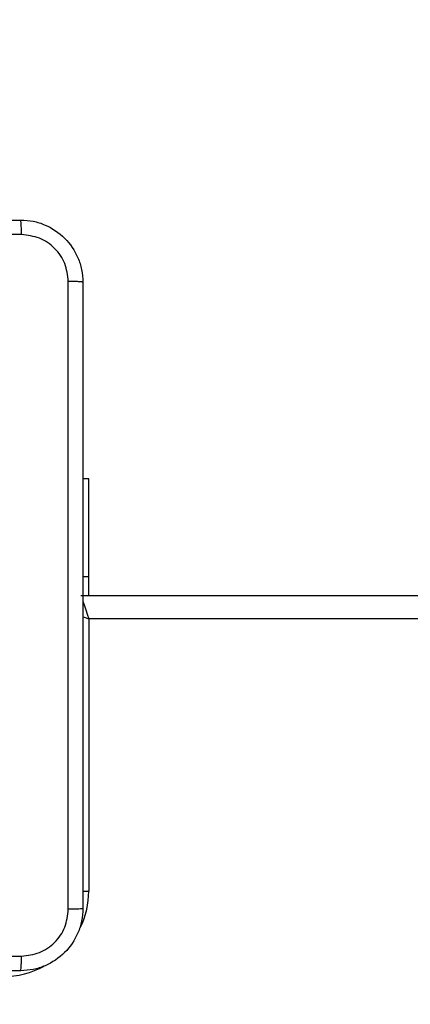
# Model space of a CAD drawing. Units: millimetres. Extents: x -505 to 5381, y 280 to 1426.
# Drawn here: x 654 to 659, y 708 to 721 of the extents above; entities that cross this region are included whole.
import ezdxf

# ---------------------------------------------------------------- set-up
doc = ezdxf.new("R2010")
doc.units = ezdxf.units.MM
doc.header["$LTSCALE"] = 50
doc.header["$PDSIZE"] = -1
doc.layers.add('VP-DIM', color=7, linetype='Continuous')
doc.layers.add('VP-EQ', color=7, linetype='Continuous', true_color=0x8a3492)
doc.dimstyles.get("Standard").update_dxf_attribs({"dimtxt": 14, "dimasz": 20, "dimexe": 20, "dimexo": 50, "dimgap": 20, "dimtad": 0, "dimdec": 0, "dimzin": 0, "dimdsep": 46, "dimtxsty": 'Standard', "dimcen": -0.09, "dimadec": 0, "dimazin": 0, "dimtfac": 1, "dimtdec": 4, "dimtofl": 0, "dimtmove": 0, "dimatfit": 3, "dimfxl": 70, "dimfxlon": 1, "dimtolj": 1, "dimtzin": 0, "dimarcsym": 0})

# ---------------------------------------------------------------- blocks, each defined once
blk = doc.blocks.new('*D630')
at = {"layer": 'Defpoints', "color": 0}
for p in [(145.149, 1285.801), (772.256, 870.974), (145.149, 672.629)]:
    blk.add_point(p, dxfattribs=at)
at = {"layer": 'VP-DIM', "color": 0, "lineweight": -2}
for p, q in [((145.149, 1215.801), (145.149, 1305.801)), ((772.256, 1215.801), (772.256, 1305.801)), ((165.149, 1285.801), (413.059, 1285.801)), ((752.256, 1285.801), (490.393, 1285.801))]:
    blk.add_line(p, q, dxfattribs=at)
at = {"layer": 'VP-DIM', "color": 0}
for points in [[(165.149, 1289.135), (165.149, 1282.468), (145.149, 1285.801)], [(752.256, 1282.468), (752.256, 1289.135), (772.256, 1285.801)]]:
    blk.add_solid(points, dxfattribs=at)
at = {"layer": 'VP-DIM', "color": 0, "insert": (451.726, 1285.801), "char_height": 14, "attachment_point": 5}
blk.add_mtext('\\A1;627', dxfattribs=at)
blk = doc.blocks.new('*D631')
at = {"layer": 'Defpoints', "color": 0}
for p in [(-4.851, 1406.067), (922.245, 893.006), (-4.851, 687.129)]:
    blk.add_point(p, dxfattribs=at)
at = {"layer": 'VP-DIM', "color": 0, "lineweight": -2}
for p, q in [((-4.851, 1336.067), (-4.851, 1426.067)), ((922.245, 1336.067), (922.245, 1426.067)), ((15.149, 1406.067), (398.384, 1406.067)), ((902.245, 1406.067), (475.718, 1406.067))]:
    blk.add_line(p, q, dxfattribs=at)
at = {"layer": 'VP-DIM', "color": 0}
for points in [[(15.149, 1409.401), (15.149, 1402.734), (-4.851, 1406.067)], [(902.245, 1402.734), (902.245, 1409.401), (922.245, 1406.067)]]:
    blk.add_solid(points, dxfattribs=at)
at = {"layer": 'VP-DIM', "color": 0, "insert": (437.051, 1406.067), "char_height": 14, "attachment_point": 5}
blk.add_mtext('\\A1;927', dxfattribs=at)
blk = doc.blocks.new('*D632')
at = {"layer": 'Defpoints', "color": 0}
for p in [(733.097, 944.967), (1124.626, 944.967), (488.156, 479.891)]:
    blk.add_point(p, dxfattribs=at)
at = {"layer": 'VP-DIM', "color": 0, "lineweight": -2}
for p, q in [((1054.626, 944.967), (1144.626, 944.967)), ((1124.626, 924.967), (1124.626, 768.643)), ((1124.626, 499.891), (1124.626, 691.31)), ((1054.626, 479.891), (1144.626, 479.891))]:
    blk.add_line(p, q, dxfattribs=at)
at = {"layer": 'VP-DIM', "color": 0}
for points in [[(1127.96, 924.967), (1121.293, 924.967), (1124.626, 944.967)], [(1121.293, 499.891), (1127.96, 499.891), (1124.626, 479.891)]]:
    blk.add_solid(points, dxfattribs=at)
at = {"layer": 'VP-DIM', "color": 0, "insert": (1124.626, 729.977), "char_height": 14, "attachment_point": 5, "rotation": 90}
blk.add_mtext('\\A1;465', dxfattribs=at)
blk = doc.blocks.new('*D633')
at = {"layer": 'Defpoints', "color": 0}
for p in [(556.5, 1141.369), (1204.878, 1141.369), (465.256, 279.891)]:
    blk.add_point(p, dxfattribs=at)
at = {"layer": 'VP-DIM', "color": 0, "lineweight": -2}
for p, q in [((1134.878, 1141.369), (1224.878, 1141.369)), ((1204.878, 1121.369), (1204.878, 772.594)), ((1204.878, 299.891), (1204.878, 699.927)), ((1134.878, 279.891), (1224.878, 279.891))]:
    blk.add_line(p, q, dxfattribs=at)
at = {"layer": 'VP-DIM', "color": 0}
for points in [[(1208.211, 1121.369), (1201.544, 1121.369), (1204.878, 1141.369)], [(1201.544, 299.891), (1208.211, 299.891), (1204.878, 279.891)]]:
    blk.add_solid(points, dxfattribs=at)
at = {"layer": 'VP-DIM', "color": 0, "insert": (1204.878, 736.261), "char_height": 14, "attachment_point": 5, "rotation": 90}
blk.add_mtext('\\A1;861', dxfattribs=at)
blk = doc.blocks.new('wd1413-x16')
at = {"layer": 'VP-EQ', "color": 0, "linetype": 'Continuous', "lineweight": 25}
for p, q in [((655.156, 714.973), (655.081, 714.973)), ((655.156, 713.71), (655.156, 714.973)), ((655.156, 713.71), (655.081, 713.71)), ((655.156, 713.473), (655.156, 713.71)), ((655.056, 713.473), (719.406, 713.473)), ((655.156, 713.173), (655.156, 709.673)), ((719.356, 713.173), (655.156, 713.173)), ((655.08, 709.673), (655.156, 709.673))]:
    blk.add_line(p, q, dxfattribs=at)
at = {"layer": 'VP-EQ', "color": 0, "linetype": 'Continuous', "lineweight": 25, "flags": 128}
for points in [[(655.079, 713.405), (655.085, 713.385), (655.1, 713.34), (655.118, 713.288), (655.136, 713.232), (655.156, 713.173)], [(655.078, 713.199), (655.097, 713.193), (655.156, 713.173)]]:
    blk.add_lwpolyline(points, dxfattribs=at)
at = {"layer": 'VP-EQ', "color": 0, "linetype": 'Continuous', "lineweight": 25}
for start, end in [(334.8912, 0), (270, 298.7496)]:
    blk.add_arc((654.056, 709.673), 1.1, start, end, dxfattribs=at)
for points, knots in [([(646.231, 718.298), (647.125, 718.298), (648.913, 718.298), (651.599, 718.298), (653.387, 718.298), (654.281, 718.298)], [0, 0, 0, 0, 0.333295, 0.666702, 1, 1, 1, 1]), ([(654.292, 718.111), (654.291, 718.136), (654.291, 718.185), (654.288, 718.247), (654.285, 718.29), (654.282, 718.295), (654.281, 718.298)], [0, 0, 0, 0, 0.2504057, 0.5001528, 0.7500719, 1, 1, 1, 1]), ([(654.281, 718.298), (654.336, 718.295), (654.443, 718.289), (654.643, 718.224), (654.861, 718.078), (655.006, 717.861), (655.071, 717.66), (655.078, 717.553), (655.081, 717.498)], [0, 0, 0, 0, 0.13056, 0.257581, 0.500028, 0.742665, 0.869632, 1, 1, 1, 1]), ([(654.292, 718.111), (653.395, 718.111), (651.602, 718.111), (648.91, 718.111), (647.117, 718.111), (646.22, 718.111)], [0, 0, 0, 0, 0.333337, 0.666663, 1, 1, 1, 1]), ([(654.893, 717.509), (654.884, 717.588), (654.866, 717.745), (654.727, 717.944), (654.528, 718.083), (654.37, 718.101), (654.292, 718.111)], [0, 0, 0, 0, 0.249934, 0.500056, 0.749967, 1, 1, 1, 1]), ([(654.893, 709.438), (654.893, 710.334), (654.893, 712.127), (654.893, 714.82), (654.893, 716.613), (654.893, 717.509)], [0, 0, 0, 0, 0.333337, 0.666663, 1, 1, 1, 1]), ([(655.081, 717.498), (655.078, 717.5), (655.072, 717.502), (655.03, 717.506), (654.968, 717.508), (654.918, 717.509), (654.893, 717.509)], [0, 0, 0, 0, 0.249928, 0.499844, 0.749594, 1, 1, 1, 1]), ([(655.081, 717.498), (655.081, 716.604), (655.081, 714.816), (655.081, 712.131), (655.081, 710.342), (655.081, 709.448)], [0, 0, 0, 0, 0.333297, 0.6667, 1, 1, 1, 1]), ([(655.081, 709.448), (655.078, 709.394), (655.071, 709.286), (655.006, 709.086), (654.861, 708.868), (654.643, 708.723), (654.443, 708.658), (654.336, 708.652), (654.281, 708.648)], [0, 0, 0, 0, 0.130351, 0.25732, 0.499987, 0.742395, 0.869437, 1, 1, 1, 1]), ([(655.081, 709.448), (655.078, 709.447), (655.073, 709.444), (655.03, 709.441), (654.968, 709.438), (654.918, 709.438), (654.893, 709.438)], [0, 0, 0, 0, 0.2503733, 0.5001128, 0.750088, 1, 1, 1, 1]), ([(654.292, 708.836), (654.37, 708.845), (654.528, 708.864), (654.727, 709.002), (654.866, 709.201), (654.884, 709.359), (654.893, 709.438)], [0, 0, 0, 0, 0.250027, 0.499932, 0.750048, 1, 1, 1, 1]), ([(646.22, 708.836), (647.117, 708.836), (648.91, 708.836), (651.602, 708.836), (653.395, 708.836), (654.292, 708.836)], [0, 0, 0, 0, 0.333337, 0.666663, 1, 1, 1, 1]), ([(654.281, 708.648), (654.282, 708.651), (654.285, 708.657), (654.288, 708.699), (654.291, 708.761), (654.291, 708.811), (654.292, 708.836)], [0, 0, 0, 0, 0.2499281, 0.4998472, 0.7495943, 1, 1, 1, 1]), ([(654.281, 708.648), (653.387, 708.648), (651.599, 708.648), (648.913, 708.648), (647.125, 708.648), (646.231, 708.648)], [0, 0, 0, 0, 0.333295, 0.666702, 1, 1, 1, 1])]:
    blk.add_open_spline(points, degree=3, knots=knots, dxfattribs=at)
blk = doc.blocks.new('wd1413-x16 2d')
at = {"layer": 'VP-EQ', "color": 0}
blk.add_blockref('wd1413-x16', (0, 0), dxfattribs=at)

msp = doc.modelspace()

# ---------------------------------------------------------------- block references
at = {"layer": 'VP-EQ', "color": 0}
msp.add_blockref('wd1413-x16 2d', (0, 0), dxfattribs=at)

# ---------------------------------------------------------------- dimensions: what is measured, and where the dimension line sits
at = {"layer": 'VP-DIM'}
for base, p1, p2, angle, picture, middle in [((-4.851, 1406.067), (922.245, 893.006), (-4.851, 687.129), 180, '*D631', (437.051, 1406.067)), ((145.149, 1285.801), (772.256, 870.974), (145.149, 672.629), 180, '*D630', (451.726, 1285.801)), ((1204.878, 1141.369), (465.256, 279.891), (556.5, 1141.369), 270, '*D633', (1204.878, 736.261)), ((1124.626, 944.967), (488.156, 479.891), (733.097, 944.967), 270, '*D632', (1124.626, 729.977))]:
    dim = msp.add_linear_dim(base=base, p1=p1, p2=p2, angle=angle, dimstyle='Standard', dxfattribs=at)
    dim.commit()
    dim.dimension.update_dxf_attribs({"geometry": picture, "text_midpoint": middle, "dimtype": 160})

doc.saveas('drawing.dxf')
